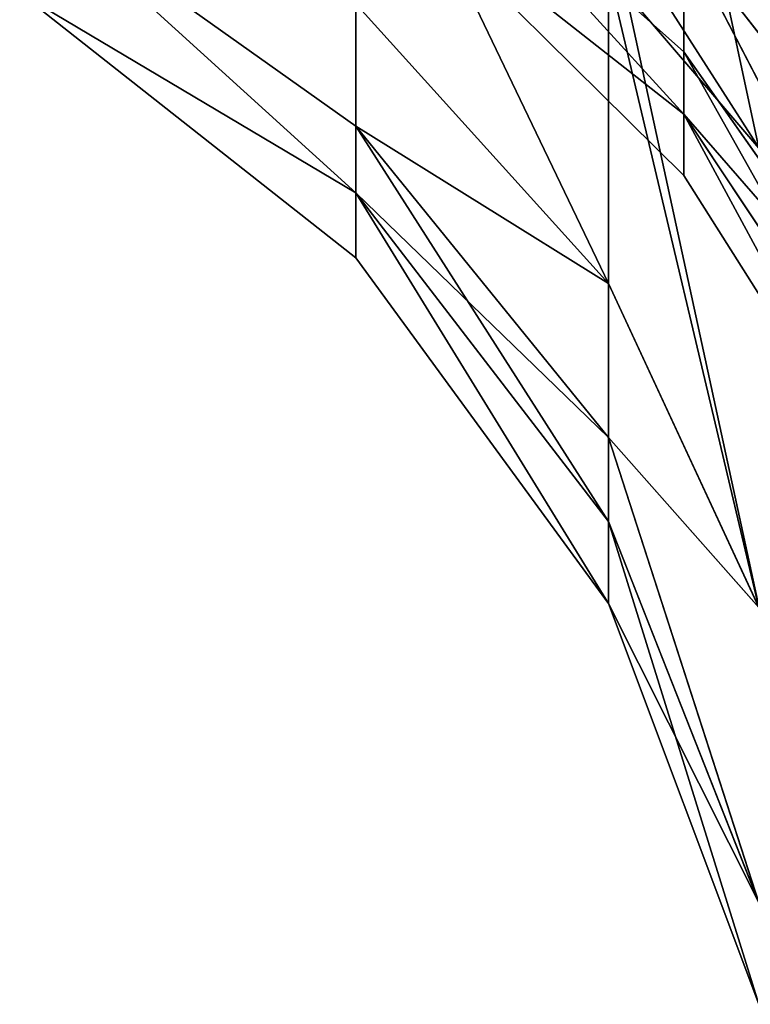
# Model space of a CAD drawing. Extents: x -15 to 239, y -30 to 108.
# Drawn here: x 221 to 227, y -17 to -9 of the extents above; entities that cross this region are included whole.
import ezdxf

# ---------------------------------------------------------------- set-up
doc = ezdxf.new("R2010")
doc.units = 0
doc.header["$MEASUREMENT"] = 0

msp = doc.modelspace()

# ---------------------------------------------------------------- linework, layer by layer
for points in [[(227.465271, -10.138982, -289.458008), (226.2155, -4.300656, -288.742462), (227.464844, -5.329448, -291.908936)], [(226.215897, -8.679029, -286.386078), (226.2155, -4.300656, -288.742462), (227.465271, -10.138982, -289.458008)], [(227.46759, -5.330952, -259.093292), (226.217728, -8.182981, -264.237274), (227.467606, -10.140262, -261.543396)], [(226.842117, -6.461523, -283.605286), (228.73497, -10.805453, -283.352112), (228.73465, -8.327114, -285.944336)], [(226.842117, -6.461523, -283.605286), (226.842361, -8.384764, -281.593658), (228.73497, -10.805453, -283.352112)], [(226.216248, -11.262188, -283.684235), (224.117035, -6.889026, -284.141754), (226.215897, -8.679029, -286.386078)], [(224.11731, -8.939489, -281.997009), (224.117035, -6.889026, -284.141754), (226.216248, -11.262188, -283.684235)], [(226.842682, -9.857186, -278.703979), (224.324112, -7.095909, -278.918945), (224.324432, -7.876167, -275.501038)], [(226.842545, -9.337959, -279.998291), (224.324112, -7.095909, -278.918945), (226.842682, -9.857186, -278.703979)], [(226.842361, -8.384764, -281.593658), (224.324112, -7.095909, -278.918945), (226.842545, -9.337959, -279.998291)], [(226.843216, -9.85748, -272.297546), (224.324432, -7.876167, -275.501038), (224.324677, -7.096222, -272.083252)], [(226.843292, -9.338372, -271.003326), (224.324677, -7.096222, -272.083252), (226.843384, -8.385322, -269.408081)], [(226.843216, -9.85748, -272.297546), (224.324677, -7.096222, -272.083252), (226.843292, -9.338372, -271.003326)], [(226.843384, -8.385322, -269.408081), (228.736389, -7.851127, -264.694153), (228.736282, -10.806172, -267.649078)], [(226.843216, -9.85748, -272.297546), (226.842972, -10.364698, -275.500702), (224.324432, -7.876167, -275.501038)], [(226.842682, -9.857186, -278.703979), (224.324432, -7.876167, -275.501038), (226.842972, -10.364698, -275.500702)], [(221.32373, -7.972953, -279.341553), (224.11763, -10.509433, -278.915955), (221.324081, -8.849643, -275.501099)], [(221.32373, -7.972953, -279.341553), (224.117493, -9.955799, -280.296082), (224.11763, -10.509433, -278.915955)], [(221.32373, -7.972953, -279.341553), (224.11731, -8.939489, -281.997009), (224.117493, -9.955799, -280.296082)], [(221.324081, -8.849643, -275.501099), (224.11821, -10.509746, -272.085693), (221.324371, -7.973305, -271.660767)], [(221.324371, -7.973305, -271.660767), (224.118301, -9.956239, -270.705658), (224.118393, -8.940085, -269.004913)], [(221.324371, -7.973305, -271.660767), (224.11821, -10.509746, -272.085693), (224.118301, -9.956239, -270.705658)], [(226.217728, -8.182981, -264.237274), (224.118393, -8.940085, -269.004913), (226.217606, -11.262938, -267.317108)], [(226.217728, -8.182981, -264.237274), (226.217606, -11.262938, -267.317108), (227.467453, -13.956779, -265.359772)], [(227.467606, -10.140262, -261.543396), (226.217728, -8.182981, -264.237274), (227.467453, -13.956779, -265.359772)], [(226.842361, -8.384764, -281.593658), (228.735199, -12.033807, -281.296234), (228.73497, -10.805453, -283.352112)], [(226.842361, -8.384764, -281.593658), (226.842545, -9.337959, -279.998291), (228.735199, -12.033807, -281.296234)], [(226.843292, -9.338372, -271.003326), (226.843384, -8.385322, -269.408081), (228.736176, -12.034338, -269.704742)], [(226.843384, -8.385322, -269.408081), (228.736282, -10.806172, -267.649078), (228.736176, -12.034338, -269.704742)], [(227.465759, -13.95585, -285.640991), (226.215897, -8.679029, -286.386078), (227.465271, -10.138982, -289.458008)], [(226.216248, -11.262188, -283.684235), (226.215897, -8.679029, -286.386078), (227.465759, -13.95585, -285.640991)], [(221.324081, -8.849643, -275.501099), (224.11763, -10.509433, -278.915955), (224.11795, -11.050459, -275.500793)], [(224.11795, -11.050459, -275.500793), (224.11821, -10.509746, -272.085693), (221.324081, -8.849643, -275.501099)], [(224.117493, -9.955799, -280.296082), (224.11731, -8.939489, -281.997009), (226.216248, -11.262188, -283.684235)], [(224.118393, -8.940085, -269.004913), (224.118301, -9.956239, -270.705658), (226.217606, -11.262938, -267.317108)], [(226.842545, -9.337959, -279.998291), (226.842682, -9.857186, -278.703979), (228.735367, -12.70297, -279.628265)], [(226.842545, -9.337959, -279.998291), (228.735367, -12.70297, -279.628265), (228.735199, -12.033807, -281.296234)], [(226.843216, -9.85748, -272.297546), (226.843292, -9.338372, -271.003326), (228.736176, -12.034338, -269.704742)], [(226.842682, -9.857186, -278.703979), (226.842972, -10.364698, -275.500702), (228.735748, -13.356943, -275.500366)], [(226.842682, -9.857186, -278.703979), (228.735748, -13.356943, -275.500366), (228.735367, -12.70297, -279.628265)], [(226.843216, -9.85748, -272.297546), (228.735748, -13.356943, -275.500366), (226.842972, -10.364698, -275.500702)], [(226.843216, -9.85748, -272.297546), (228.736176, -12.034338, -269.704742), (228.736069, -12.703347, -271.372589)], [(226.843216, -9.85748, -272.297546), (228.736069, -12.703347, -271.372589), (228.735748, -13.356943, -275.500366)], [(226.216476, -12.542451, -281.541351), (224.117493, -9.955799, -280.296082), (226.216248, -11.262188, -283.684235)], [(224.11763, -10.509433, -278.915955), (224.117493, -9.955799, -280.296082), (226.21666, -13.239921, -279.802856)], [(226.21666, -13.239921, -279.802856), (224.117493, -9.955799, -280.296082), (226.216476, -12.542451, -281.541351)], [(224.118301, -9.956239, -270.705658), (224.11821, -10.509746, -272.085693), (226.217484, -12.543004, -269.459778)], [(226.217606, -11.262938, -267.317108), (224.118301, -9.956239, -270.705658), (226.217484, -12.543004, -269.459778)], [(224.11795, -11.050459, -275.500793), (224.11763, -10.509433, -278.915955), (226.217041, -13.921506, -275.500458)], [(226.217041, -13.921506, -275.500458), (224.11763, -10.509433, -278.915955), (226.21666, -13.239921, -279.802856)], [(226.217041, -13.921506, -275.500458), (224.11821, -10.509746, -272.085693), (224.11795, -11.050459, -275.500793)], [(226.217484, -12.543004, -269.459778), (224.11821, -10.509746, -272.085693), (226.217377, -13.240315, -271.198151)], [(226.217377, -13.240315, -271.198151), (224.11821, -10.509746, -272.085693), (226.217041, -13.921506, -275.500458)], [(226.216476, -12.542451, -281.541351), (226.216248, -11.262188, -283.684235), (227.465759, -13.95585, -285.640991)], [(226.217606, -11.262938, -267.317108), (226.217484, -12.543004, -269.459778), (227.467453, -13.956779, -265.359772)], [(227.466278, -16.406586, -280.83136), (226.216476, -12.542451, -281.541351), (227.465759, -13.95585, -285.640991)], [(226.21666, -13.239921, -279.802856), (226.216476, -12.542451, -281.541351), (227.466278, -16.406586, -280.83136)], [(226.217484, -12.543004, -269.459778), (226.217377, -13.240315, -271.198151), (227.467163, -16.407076, -270.169006)], [(227.467453, -13.956779, -265.359772), (226.217484, -12.543004, -269.459778), (227.467163, -16.407076, -270.169006)], [(226.217041, -13.921506, -275.500458), (226.21666, -13.239921, -279.802856), (227.466278, -16.406586, -280.83136)], [(227.466766, -17.251242, -275.500122), (226.217377, -13.240315, -271.198151), (226.217041, -13.921506, -275.500458)], [(227.467163, -16.407076, -270.169006), (226.217377, -13.240315, -271.198151), (227.466766, -17.251242, -275.500122)], [(226.217041, -13.921506, -275.500458), (227.466278, -16.406586, -280.83136), (227.466766, -17.251242, -275.500122)]]:
    msp.add_3dface(points)

doc.saveas('drawing.dxf')
